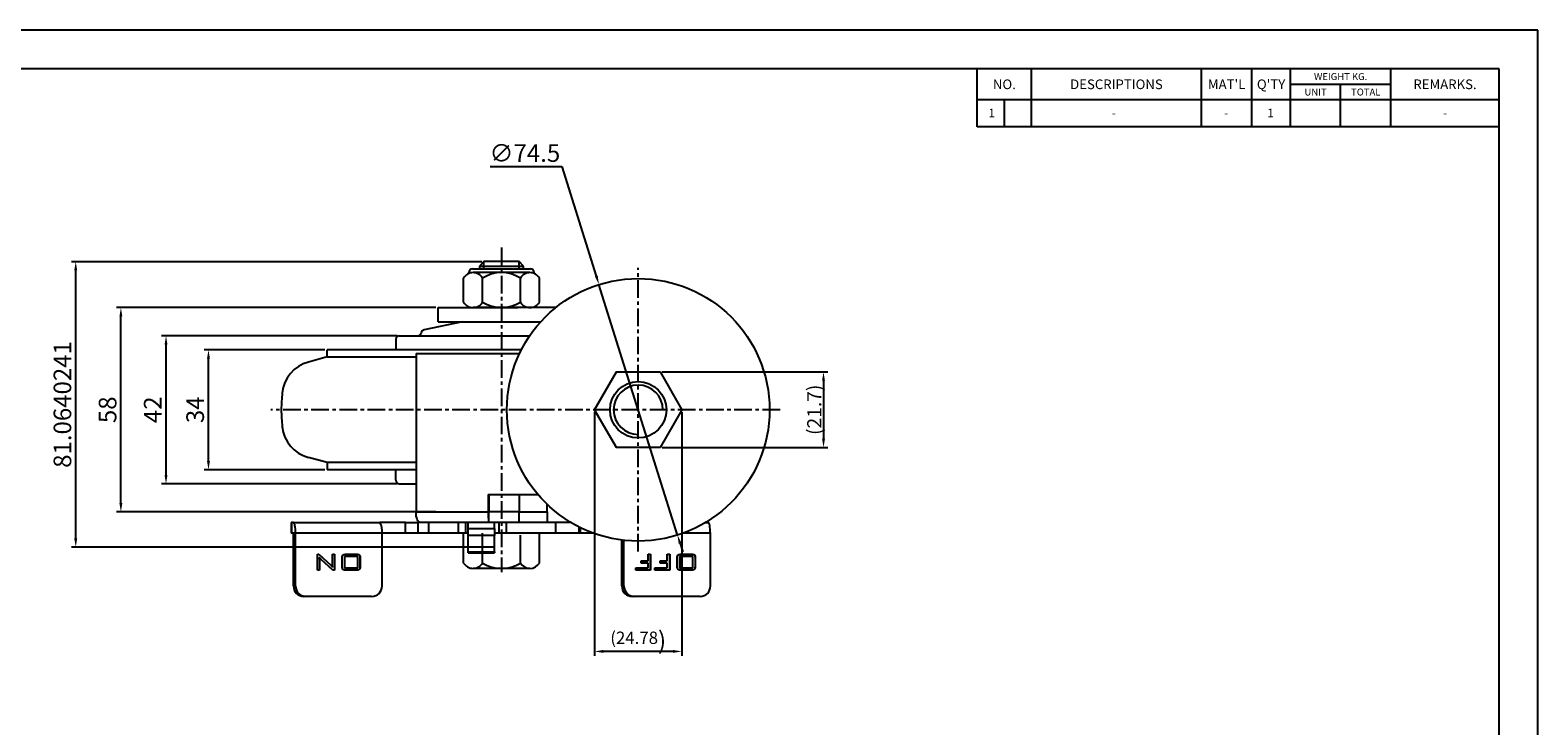
# Model space of a CAD drawing. Extents: x 4734 to 5387, y -171 to 291.
# Drawn here: x 4959 to 5387, y 93 to 291 of the extents above; entities that cross this region are included whole.
import ezdxf
from ezdxf.enums import TextEntityAlignment as Align

# ---------------------------------------------------------------- set-up
doc = ezdxf.new("R2010")
doc.units = 0
doc.header["$LTSCALE"] = 4
doc.header["$MEASUREMENT"] = 0
doc.linetypes.add('CENTER', pattern=[2, 1.25, -0.25, 0.25, -0.25])
doc.layers.get('0').update_dxf_attribs({"linetype": 'CONTINUOUS'})
doc.layers.get('DEFPOINTS').update_dxf_attribs({"linetype": 'CONTINUOUS'})
for name, color, linetype in [('1', 7, 'CONTINUOUS'), ('3', 1, 'CENTER'), ('7', 3, 'CONTINUOUS')]:
    doc.layers.add(name, color=color, linetype=linetype)
doc.styles.get("Standard").update_dxf_attribs({"font": 'simplex.shx', "bigfont": 'gsg1.shx'})
doc.dimstyles.new('ISO-25', dxfattribs={"dimtxt": 5, "dimasz": 2.5, "dimexe": 1.25, "dimexo": 0.625, "dimtad": 1, "dimtoh": 1, "dimdec": 8, "dimzin": 9, "dimdsep": 46, "dimtxsty": 'Standard', "dimcen": 0, "dimclrd": 1, "dimclre": 1, "dimadec": 7, "dimazin": 0, "dimtfac": 1, "dimtdec": 8, "dimtmove": 0, "dimatfit": 3, "dimfxl": 0, "dimarcsym": 0})

# ---------------------------------------------------------------- blocks, each defined once
blk = doc.blocks.new('*D74')
at = {"layer": '1', "color": 1, "lineweight": -2, "transparency": 16777216}
for p, q in [((5073.9, 211.94), (4983.3, 211.94)), ((4984.55, 156.44), (4984.55, 209.44)), ((5073.9, 153.94), (4983.3, 153.94))]:
    blk.add_line(p, q, dxfattribs=at)
at = {"layer": '1', "color": 1, "transparency": 16777216}
for points in [[(4984.14, 209.44), (4984.97, 209.44), (4984.55, 211.94)], [(4984.14, 156.44), (4984.97, 156.44), (4984.55, 153.94)]]:
    blk.add_solid(points, dxfattribs=at)
at = {"layer": 'DEFPOINTS', "color": 0, "transparency": 16777216}
for p in [(4984.55, 211.94), (5074.53, 211.94), (5074.53, 153.94)]:
    blk.add_point(p, dxfattribs=at)
at = {"layer": '1', "color": 0, "transparency": 16777216, "insert": (4981.43, 182.94), "char_height": 5, "attachment_point": 5, "rotation": 90}
blk.add_mtext('58', dxfattribs=at)
blk = doc.blocks.new('*D75')
at = {"layer": '1', "color": 1, "lineweight": -2, "transparency": 16777216}
for p, q in [((5042.4, 199.94), (5008.15, 199.94)), ((5009.4, 168.44), (5009.4, 197.44)), ((5042.4, 165.94), (5008.15, 165.94))]:
    blk.add_line(p, q, dxfattribs=at)
at = {"layer": '1', "color": 1, "transparency": 16777216}
for points in [[(5008.98, 197.44), (5009.82, 197.44), (5009.4, 199.94)], [(5008.98, 168.44), (5009.82, 168.44), (5009.4, 165.94)]]:
    blk.add_solid(points, dxfattribs=at)
at = {"layer": 'DEFPOINTS', "color": 0, "transparency": 16777216}
for p in [(5009.4, 199.94), (5043.03, 199.94), (5043.03, 165.94)]:
    blk.add_point(p, dxfattribs=at)
at = {"layer": '1', "color": 0, "transparency": 16777216, "insert": (5006.27, 182.94), "char_height": 5, "attachment_point": 5, "rotation": 90}
blk.add_mtext('34', dxfattribs=at)
blk = doc.blocks.new('*D76')
at = {"layer": '1', "color": 1, "lineweight": -2, "transparency": 16777216}
for p, q in [((5062.9, 203.94), (4996.11, 203.94)), ((4997.36, 164.44), (4997.36, 201.44)), ((5062.9, 161.94), (4996.11, 161.94))]:
    blk.add_line(p, q, dxfattribs=at)
at = {"layer": '1', "color": 1, "transparency": 16777216}
for points in [[(4996.94, 201.44), (4997.78, 201.44), (4997.36, 203.94)], [(4996.94, 164.44), (4997.78, 164.44), (4997.36, 161.94)]]:
    blk.add_solid(points, dxfattribs=at)
at = {"layer": 'DEFPOINTS', "color": 0, "transparency": 16777216}
for p in [(4997.36, 203.94), (5063.53, 203.94), (5063.53, 161.94)]:
    blk.add_point(p, dxfattribs=at)
at = {"layer": '1', "color": 0, "transparency": 16777216, "insert": (4994.23, 182.94), "char_height": 5, "attachment_point": 5, "rotation": 90}
blk.add_mtext('42', dxfattribs=at)
blk = doc.blocks.new('*D77')
at = {"layer": '1', "color": 1, "lineweight": -2, "transparency": 16777216}
for p, q in [((5138.13, 193.67), (5185.12, 193.67)), ((5183.87, 191.17), (5183.87, 174.71)), ((5138.13, 172.21), (5185.12, 172.21))]:
    blk.add_line(p, q, dxfattribs=at)
at = {"layer": '1', "color": 1, "transparency": 16777216}
for points in [[(5183.46, 191.17), (5184.29, 191.17), (5183.87, 193.67)], [(5183.46, 174.71), (5184.29, 174.71), (5183.87, 172.21)]]:
    blk.add_solid(points, dxfattribs=at)
at = {"layer": 'DEFPOINTS', "color": 0, "transparency": 16777216}
for p in [(5137.5, 193.67), (5137.5, 172.21), (5183.87, 172.21)]:
    blk.add_point(p, dxfattribs=at)
at = {"layer": '1', "color": 0, "transparency": 16777216, "insert": (5181.25, 182.94), "char_height": 5, "attachment_point": 5, "rotation": 90}
blk.add_mtext('{\\Ftxt,gbcbig|c129;\\H0.8x;(21.7)}', dxfattribs=at)
blk = doc.blocks.new('*D78')
at = {"layer": '1', "color": 1, "lineweight": -2, "transparency": 16777216}
for p, q in [((5118.92, 182.28), (5118.92, 113.11)), ((5143.7, 182.28), (5143.7, 113.11)), ((5141.2, 114.36), (5121.42, 114.36))]:
    blk.add_line(p, q, dxfattribs=at)
at = {"layer": '1', "color": 1, "transparency": 16777216}
for points in [[(5121.42, 114.78), (5121.42, 113.94), (5118.92, 114.36)], [(5141.2, 114.78), (5141.2, 113.94), (5143.7, 114.36)]]:
    blk.add_solid(points, dxfattribs=at)
at = {"layer": 'DEFPOINTS', "color": 0, "transparency": 16777216}
for p in [(5118.92, 182.9), (5143.7, 182.9), (5118.92, 114.36)]:
    blk.add_point(p, dxfattribs=at)
at = {"layer": '1', "color": 0, "transparency": 16777216, "insert": (5131.31, 117.48), "char_height": 5, "attachment_point": 5}
blk.add_mtext('{\\Ftxt,gbcbig|c129;\\H0.7x;(24.78\\H1.4286x;)}', dxfattribs=at)
blk = doc.blocks.new('*D79')
at = {"layer": '1', "color": 1, "lineweight": -2, "transparency": 16777216}
for p, q in [((5089.27, 252.03), (5109.66, 252.03)), ((5109.66, 252.03), (5119.42, 220.87)), ((5142.45, 147.39), (5120.17, 218.49)), ((5143.19, 145.01), (5143.94, 142.62))]:
    blk.add_line(p, q, dxfattribs=at)
at = {"layer": '1', "color": 1, "transparency": 16777216}
for points in [[(5119.82, 221), (5119.02, 220.75), (5120.17, 218.49)], [(5143.59, 145.13), (5142.79, 144.88), (5142.45, 147.39)]]:
    blk.add_solid(points, dxfattribs=at)
at = {"layer": 'DEFPOINTS', "color": 0, "transparency": 16777216}
for p in [(5120.17, 218.49), (5142.45, 147.39)]:
    blk.add_point(p, dxfattribs=at)
at = {"layer": '1', "color": 0, "transparency": 16777216, "insert": (5099.15, 255.16), "char_height": 5, "attachment_point": 5}
blk.add_mtext('∅74.5', dxfattribs=at)
blk = doc.blocks.new('*D80')
at = {"layer": '1', "color": 1, "lineweight": -2, "transparency": 16777216}
for p, q in [((5086.93, 224.98), (4970.5, 224.98)), ((4971.75, 146.42), (4971.75, 222.48)), ((5083.84, 143.92), (4970.5, 143.92))]:
    blk.add_line(p, q, dxfattribs=at)
at = {"layer": '1', "color": 1, "transparency": 16777216}
for points in [[(4971.33, 222.48), (4972.16, 222.48), (4971.75, 224.98)], [(4971.33, 146.42), (4972.16, 146.42), (4971.75, 143.92)]]:
    blk.add_solid(points, dxfattribs=at)
at = {"layer": 'DEFPOINTS', "color": 0, "transparency": 16777216}
for p in [(4971.75, 224.98), (5087.56, 224.98), (5084.47, 143.92)]:
    blk.add_point(p, dxfattribs=at)
at = {"layer": '1', "color": 0, "transparency": 16777216, "insert": (4968.62, 184.45), "char_height": 5, "attachment_point": 5, "rotation": 90}
blk.add_mtext('81.0640241', dxfattribs=at)
blk = doc.blocks.new('A$C47962AA0')
at = {"layer": '7', "linetype": 'Continuous', "lineweight": 25}
for p, q in [((48, 117.51), (48, 118.33)), ((66, 118.93), (51, 118.93)), ((51, 118.93), (51, 118.91)), ((51, 118.91), (51, 111.19)), ((69, 115.99), (69, 97.34)), ((57, 110.51), (57, 113.6)), ((60.86, 113.91), (57.64, 113.91)), ((57.64, 113.91), (57.64, 110.21)), ((58.07, 114.62), (60.41, 114.62)), ((58.07, 114.56), (58.07, 114.62)), ((58.07, 114.56), (60.41, 114.56)), ((60.41, 114.56), (60.41, 114.62)), ((60.86, 110.21), (60.86, 113.91)), ((61.5, 113.6), (61.5, 110.51)), ((57, 107.37), (61.5, 107.37)), ((57, 106.66), (57, 107.37)), ((57, 107.31), (61.5, 107.31)), ((57.64, 110.21), (60.86, 110.21)), ((57.64, 110.15), (57.64, 110.21)), ((57.64, 110.15), (60.86, 110.15)), ((60.41, 109.5), (58.07, 109.5)), ((60.86, 110.15), (60.86, 110.21)), ((61.5, 107.37), (61.5, 103.2)), ((58.85, 106.66), (57, 106.66)), ((58.85, 104.69), (58.85, 106.66)), ((59.49, 104.69), (58.85, 104.69)), ((59.49, 106.66), (59.49, 104.69)), ((60.86, 106.66), (59.49, 106.66)), ((60.86, 103.2), (60.86, 106.66)), ((61.5, 103.2), (60.86, 103.2)), ((57, 101.94), (61.5, 101.94)), ((57, 101.23), (57, 101.94)), ((57, 101.88), (61.5, 101.88)), ((58.85, 101.23), (57, 101.23)), ((58.85, 99.26), (58.85, 101.23)), ((59.49, 99.26), (58.85, 99.26)), ((59.49, 101.23), (59.49, 99.26)), ((60.86, 101.23), (59.49, 101.23)), ((60.86, 97.76), (60.86, 101.23)), ((61.5, 101.94), (61.5, 97.76)), ((66, 94.4), (53.03, 94.4)), ((61.5, 97.76), (60.86, 97.76)), ((66, 93.81), (66, 94.4)), ((69, 97.34), (69, 96.75)), ((66, 93.81), (52.96, 93.81)), ((51, 85.69), (51, 84.43)), ((51, 81.69), (49.27, 81.69)), ((51, 82.07), (49.46, 82.07)), ((50.51, 84.43), (51, 84.43)), ((51, 84.43), (51, 82.07)), ((51, 82.07), (51, 81.69)), ((51, 81.69), (51, 75.04)), ((48, 79.38), (48, 75.04)), ((51, 75.04), (48, 75.04)), ((48, 75.04), (48, 72.66)), ((51, 75.04), (51, 61.01)), ((40, 55.87), (40, 69.96)), ((45, 72.66), (42.89, 72.66)), ((45, 64.66), (45, 72.66)), ((45, 72.66), (48, 72.66)), ((48, 72.66), (48, 64.66)), ((0, 35.41), (0, 64.81)), ((40, 64.66), (45, 64.66)), ((48, 64.66), (45, 64.66)), ((45, 64.66), (45, 56.05)), ((48, 64.66), (48, 56.05)), ((48, 61.01), (51, 61.01)), ((51, 61.01), (51, 58.97)), ((40, 56.05), (45, 56.05)), ((40, 55.87), (45, 55.87)), ((48, 56.05), (45, 56.05)), ((45, 35.41), (45, 55.87)), ((51, 58.97), (48, 58.97)), ((49.66, 57.66), (48, 57.66)), ((48, 56.05), (48, 36.52)), ((49.66, 50.16), (49.66, 57.66)), ((49.66, 57.66), (51.69, 57.66)), ((51, 58.97), (51, 57.66)), ((51.69, 57.66), (51.69, 50.16)), ((54.97, 57.66), (51.69, 57.66)), ((54.97, 57.66), (54.97, 50.16)), ((56.32, 57.66), (54.97, 57.66)), ((56.32, 50.16), (56.32, 57.66)), ((56.32, 57.66), (56.59, 57.66)), ((56.59, 50.16), (56.59, 57.66)), ((49.66, 50.16), (48, 50.16)), ((51, 49.52), (48, 49.52)), ((48, 47.37), (51, 47.37)), ((51.69, 50.16), (49.66, 50.16)), ((51, 50.16), (51, 49.52)), ((51, 49.52), (51, 47.37)), ((51, 47.37), (51, 39.09)), ((54.97, 50.16), (51.69, 50.16)), ((56.32, 50.16), (54.97, 50.16)), ((56.59, 50.16), (56.32, 50.16)), ((51, 39.09), (48, 39.09)), ((51, 39.09), (51, 35.97)), ((0, 35.41), (45, 35.41)), ((48, 36.52), (48, 35.97)), ((48, 35.97), (51, 35.97)), ((48, 32.43), (48, 35.97)), ((51, 35.97), (51, 32.43)), ((51, 32.43), (48, 32.43)), ((48, 32.43), (48, 25.18)), ((51, 32.43), (51, 25.77)), ((51, 25.77), (51, 1.26)), ((66, 25.77), (51, 25.77)), ((48, 0.65), (48, 25.18)), ((69, 22.83), (69, 4.19)), ((57, 15.47), (57, 18.56)), ((60.86, 18.87), (57.64, 18.87)), ((57.64, 18.87), (57.64, 15.16)), ((58.07, 19.58), (60.41, 19.58)), ((58.07, 19.52), (58.07, 19.58)), ((58.07, 19.52), (60.41, 19.52)), ((60.41, 19.52), (60.41, 19.58)), ((60.86, 15.16), (60.86, 18.87)), ((61.5, 18.56), (61.5, 15.47)), ((57.64, 15.1), (57.64, 15.16)), ((57.64, 15.16), (60.86, 15.16)), ((57.64, 15.1), (60.86, 15.1)), ((60.41, 14.45), (58.07, 14.45)), ((60.86, 15.1), (60.86, 15.16)), ((57, 12.33), (61.5, 12.33)), ((57, 11.7), (57, 12.33)), ((57, 12.27), (61.5, 12.27)), ((59.65, 11.7), (57, 11.7)), ((57, 7.86), (60.13, 11.29)), ((57, 7.8), (60.13, 11.23)), ((61.5, 11.86), (58.49, 8.52)), ((60.13, 11.23), (60.13, 11.29)), ((60.2, 11.31), (60.2, 11.37)), ((60.64, 11.68), (60.64, 11.74)), ((61.5, 12.33), (61.5, 11.86)), ((57, 7.44), (57, 7.86)), ((61.5, 7.44), (57, 7.44)), ((57.92, 7.95), (57.92, 8.01)), ((59.03, 8.07), (61.5, 8.07)), ((59.03, 8.01), (59.03, 8.07)), ((59.03, 8.01), (61.5, 8.01)), ((61.5, 8.07), (61.5, 7.44)), ((48, 0.65), (48, 0.06)), ((48, 0.06), (51, 0.06)), ((48, 0), (48, 0.06)), ((48, 0), (51, 0)), ((51, 1.26), (51, 1.25)), ((66, 1.25), (51, 1.25)), ((51, 1.25), (51, 0.65)), ((51, 0.65), (51, 0.06)), ((66, 0.65), (51, 0.65)), ((51, 0.06), (51, 0)), ((66, 0.65), (66, 1.25)), ((69, 4.19), (69, 3.59))]:
    blk.add_line(p, q, dxfattribs=at)
at = {"layer": '7', "linetype": 'Continuous', "lineweight": 25, "flags": 128}
blk.add_lwpolyline([(48, 36.52), (47.94, 36.31), (47.77, 36.1), (47.49, 35.9), (47.12, 35.74), (46.67, 35.6), (46.15, 35.5), (45.59, 35.43), (45, 35.41)], dxfattribs=at)
at = {"layer": '7', "linetype": 'Continuous', "lineweight": 25}
for centre, radius, start, end in [((66.03, 115.96), 2.97, 0.5739, 90.5626), ((66.03, 97.37), 2.97, 269.4374, 359.4261), ((66.03, 96.78), 2.97, 269.4374, 359.4261), ((45.75, 68.96), 13.11, 266.7313, 279.8939), ((50.28, 21.53), 4.31, 80.366, 121.9485), ((66.03, 22.8), 2.97, 0.5739, 90.5626), ((66.03, 4.22), 2.97, 269.4374, 359.4261), ((66.03, 3.62), 2.97, 269.4374, 359.4261)]:
    blk.add_arc(centre, radius, start, end, dxfattribs=at)
for centre, ratio in [((51, 118.33), 0.190789), ((51, 0.65), 0.203671)]:
    blk.add_ellipse(centre, major_axis=(3, 0), ratio=ratio, start_param=1.570796, end_param=3.141593, dxfattribs=at)
for points, knots in [([(57, 113.6), (57, 113.71), (57.01, 113.93), (57.08, 114.25), (57.32, 114.52), (57.69, 114.61), (57.95, 114.61), (58.07, 114.62)], [0, 0, 0, 0, 0.18744, 0.374459, 0.559181, 0.779082, 1, 1, 1, 1]), ([(57, 113.55), (57, 113.65), (57.01, 113.87), (57.08, 114.19), (57.32, 114.46), (57.69, 114.55), (57.95, 114.56), (58.07, 114.56)], [0, 0, 0, 0, 0.18744, 0.374459, 0.559181, 0.779082, 1, 1, 1, 1]), ([(60.41, 114.62), (60.52, 114.62), (60.74, 114.61), (61.07, 114.55), (61.38, 114.35), (61.49, 113.98), (61.5, 113.73), (61.5, 113.6)], [0, 0, 0, 0, 0.187543, 0.374756, 0.559803, 0.77916, 1, 1, 1, 1]), ([(60.41, 114.56), (60.52, 114.56), (60.74, 114.55), (61.07, 114.49), (61.38, 114.29), (61.49, 113.92), (61.5, 113.67), (61.5, 113.55)], [0, 0, 0, 0, 0.187543, 0.374756, 0.559803, 0.77916, 1, 1, 1, 1]), ([(58.07, 109.5), (57.96, 109.5), (57.75, 109.51), (57.42, 109.57), (57.12, 109.77), (57.01, 110.14), (57, 110.39), (57, 110.51)], [0, 0, 0, 0, 0.18751, 0.374649, 0.559646, 0.779161, 1, 1, 1, 1]), ([(61.5, 110.51), (61.5, 110.4), (61.49, 110.19), (61.42, 109.87), (61.17, 109.6), (60.8, 109.51), (60.54, 109.5), (60.41, 109.5)], [0, 0, 0, 0, 0.187475, 0.374548, 0.559141, 0.779044, 1, 1, 1, 1]), ([(57, 18.56), (57, 18.67), (57.01, 18.88), (57.08, 19.2), (57.32, 19.48), (57.69, 19.56), (57.95, 19.57), (58.07, 19.58)], [0, 0, 0, 0, 0.1874398, 0.3744587, 0.5591809, 0.779082, 1, 1, 1, 1]), ([(57, 18.5), (57, 18.61), (57.01, 18.82), (57.08, 19.14), (57.32, 19.42), (57.69, 19.5), (57.95, 19.51), (58.07, 19.52)], [0, 0, 0, 0, 0.18744, 0.374459, 0.559181, 0.779082, 1, 1, 1, 1]), ([(60.41, 19.58), (60.52, 19.57), (60.74, 19.57), (61.07, 19.51), (61.38, 19.31), (61.49, 18.94), (61.5, 18.69), (61.5, 18.56)], [0, 0, 0, 0, 0.187543, 0.374756, 0.559803, 0.77916, 1, 1, 1, 1]), ([(60.41, 19.52), (60.52, 19.51), (60.74, 19.51), (61.07, 19.45), (61.38, 19.25), (61.49, 18.88), (61.5, 18.63), (61.5, 18.5)], [0, 0, 0, 0, 0.187543, 0.374756, 0.559803, 0.77916, 1, 1, 1, 1]), ([(58.07, 14.45), (57.96, 14.46), (57.75, 14.46), (57.42, 14.52), (57.12, 14.73), (57.01, 15.09), (57, 15.34), (57, 15.47)], [0, 0, 0, 0, 0.18751, 0.374649, 0.559646, 0.779161, 1, 1, 1, 1]), ([(61.5, 15.47), (61.5, 15.36), (61.49, 15.15), (61.42, 14.82), (61.17, 14.55), (60.8, 14.47), (60.54, 14.46), (60.41, 14.45)], [0, 0, 0, 0, 0.1874752, 0.3745483, 0.5591415, 0.7790439, 1, 1, 1, 1]), ([(60.64, 11.74), (60.45, 11.73), (60.13, 11.7), (59.8, 11.7), (59.65, 11.7)], [0, 0, 0, 0, 0.559949, 1, 1, 1, 1]), ([(60.13, 11.29), (60.14, 11.3), (60.16, 11.33), (60.19, 11.36), (60.2, 11.37)], [0, 0, 0, 0, 0.55998, 1, 1, 1, 1]), ([(60.13, 11.23), (60.14, 11.25), (60.16, 11.27), (60.19, 11.3), (60.2, 11.31)], [0, 0, 0, 0, 0.55998, 1, 1, 1, 1]), ([(60.2, 11.37), (60.27, 11.45), (60.4, 11.59), (60.57, 11.7), (60.64, 11.74)], [0, 0, 0, 0, 0.5600631, 1, 1, 1, 1]), ([(60.2, 11.31), (60.27, 11.39), (60.4, 11.53), (60.57, 11.64), (60.64, 11.68)], [0, 0, 0, 0, 0.560063, 1, 1, 1, 1]), ([(58.49, 8.52), (58.39, 8.42), (58.21, 8.24), (58.01, 8.08), (57.92, 8.01)], [0, 0, 0, 0, 0.559875, 1, 1, 1, 1]), ([(57.92, 8.01), (58.13, 8.03), (58.5, 8.07), (58.87, 8.07), (59.03, 8.07)], [0, 0, 0, 0, 0.559917, 1, 1, 1, 1]), ([(57.92, 7.95), (58.13, 7.97), (58.5, 8.02), (58.87, 8.01), (59.03, 8.01)], [0, 0, 0, 0, 0.559917, 1, 1, 1, 1])]:
    blk.add_open_spline(points, degree=3, knots=knots, dxfattribs=at)

msp = doc.modelspace()

# ---------------------------------------------------------------- linework, layer by layer
at = {"lineweight": 25, "ltscale": 0.3}
for p, q in [((5087.55892542, 222.93930237), (5087.55892542, 224.98030237)), ((5097.49492542, 222.93930237), (5097.49492542, 224.98030237))]:
    msp.add_line(p, q, dxfattribs=at)
msp.add_arc((5131.30746802, 182.93930237), 7, 0, 270, dxfattribs=at)
at = {"layer": '1', "lineweight": 25, "ltscale": 0.3}
for p, q in [((5084.27692542, 222.93930237), (5100.77692542, 222.93930237)), ((5087.55892542, 224.98030237), (5086.31692542, 223.73830237)), ((5086.31692542, 223.73830237), (5098.73692542, 223.73830237)), ((5086.31692542, 223.73830237), (5086.31692542, 222.93930237)), ((5097.49492542, 224.98030237), (5087.55892542, 224.98030237)), ((5098.73692542, 223.73830237), (5097.49492542, 224.98030237)), ((5098.73692542, 222.93930237), (5098.73692542, 223.73830237)), ((5081.78362542, 213.48996416), (5081.78362542, 220.32464059)), ((5083.27692542, 221.63686057), (5083.27692542, 221.93930237)), ((5100.58440042, 221.87530237), (5084.46945042, 221.87530237)), ((5097.89857542, 221.87530237), (5084.46945042, 221.87530237)), ((5087.15527542, 213.48996416), (5087.15527542, 220.32464059)), ((5100.58440042, 221.87530237), (5097.89857542, 221.87530237)), ((5097.89857542, 213.48996416), (5097.89857542, 220.32464059)), ((5101.77692542, 221.63686057), (5101.77692542, 221.93930237)), ((5103.27022542, 213.48996416), (5103.27022542, 220.32464059)), ((5074.52692542, 211.93930237), (5097.14823738, 211.93930237)), ((5074.52692542, 207.93930237), (5074.52692542, 211.93930237)), ((5107.92879184, 211.93930237), (5084.46945042, 211.93930237)), ((5081.44734362, 207.93930237), (5070.54638938, 205.60338361)), ((5074.52692542, 207.93930237), (5103.6929338, 207.93930237)), ((5062.52692542, 202.93930237), (5062.52692542, 199.93930237)), ((5063.52692542, 203.93930237), (5100.54121216, 203.93930237)), ((5043.02692542, 197.93930237), (5037.77860538, 196.45961179)), ((5098.16289833, 199.93930237), (5043.02692542, 199.93930237)), ((5043.02692542, 197.93930237), (5043.02692542, 199.93930237)), ((5043.02692542, 197.93930237), (5068.27460044, 197.93930237)), ((5043.02692542, 167.93930237), (5037.77860538, 169.41899295)), ((5068.27460044, 167.93930237), (5043.02692542, 167.93930237)), ((5043.02692542, 167.93930237), (5043.02692542, 165.93930237)), ((5068.27460044, 165.93930237), (5043.02692542, 165.93930237)), ((5062.52692542, 162.93930237), (5062.52692542, 165.93930237)), ((5063.52692542, 161.93930237), (5068.27460044, 161.93930237)), ((5081.77692542, 139.43930237), (5081.77692542, 147.93930237)), ((5087.15192542, 139.43930237), (5087.15192542, 147.93930237)), ((5097.90192542, 139.43930237), (5097.90192542, 147.3475398)), ((5103.27692542, 139.43930237), (5103.27692542, 147.93930237)), ((5100.58942542, 137.92730115), (5084.46442542, 137.91627535))]:
    msp.add_line(p, q, dxfattribs=at)
msp.add_lwpolyline([(5118.91746802, 182.93930237), (5125.11246802, 193.66935713), (5137.50246802, 193.66935713), (5143.69746802, 182.93930237), (5137.50246802, 172.20924762), (5125.11246802, 172.20924762)], close=True, dxfattribs=at)
at = {"layer": '1'}
for radius in [37.25, 8]:
    msp.add_circle((5131.30746802, 182.93930237), radius, dxfattribs=at)
at = {"layer": '1', "lineweight": 25, "ltscale": 0.3}
for centre, radius, start, end in [((5084.27692542, 221.93930237), 1, 90, 180), ((5100.77692542, 221.93930237), 1, 0, 90), ((5084.46945042, 218.7739788), 3.10132357, 30, 150), ((5092.52692542, 211.79600076), 10.07930161, 57.795772496, 122.204227504), ((5100.58440042, 218.7739788), 3.10132357, 30, 150), ((5084.46945042, 215.04062595), 3.10132357, 210, 330), ((5092.52692542, 222.01860399), 10.07930161, 237.795772496, 302.204227504), ((5100.58440042, 215.04062595), 3.10132357, 210, 330), ((5070.75591846, 204.62558119), 1, 102.0947570771, 170.9752796237), ((5063.52692542, 202.93930237), 1, 90, 180), ((5068.78067696, 204.93930237), 1, 270, 350.9752796237), ((5040.28314237, 186.77832601), 10, 104.5043613817, 174.4153043063), ((5099.99834816, 180.93930237), 70, 174.4153043063, 178.3627549222), ((5099.99834816, 184.93930237), 70, 181.6372450778, 185.5846956937), ((5040.28314237, 179.10027874), 10, 185.5846956937, 255.4956386183), ((5063.52692542, 162.93930237), 1, 180, 270), ((5084.46442542, 141.04894056), 3.13266522, 210.9188737161, 329.0811262839), ((5092.52692542, 148.17011458), 10.25269266, 238.382062863, 301.617937137), ((5100.58942542, 141.07174435), 3.1444432, 211.2753438404, 328.7246561596)]:
    msp.add_arc(centre, radius, start, end, dxfattribs=at)
at = {"layer": '3', "linetype": 'CENTER'}
for p, q in [((5092.52692542, 228.98340553), (5092.52692542, 136.89519922)), ((5131.30746802, 142.68930237), (5131.30746802, 223.18930237)), ((5171.55746802, 182.93930237), (5027.08243686, 182.93930237))]:
    msp.add_line(p, q, dxfattribs=at)
at = {"layer": '7'}
for p, q in [((5375.52082624, 279.7081133), (4753.69483353, 279.7081133)), ((5227.49728941, 263.26105365), (5227.49728941, 279.7081133)), ((5242.84787841, 263.26105365), (5242.84787841, 279.7081133)), ((5291.09258671, 263.26105365), (5291.09258671, 279.7081133)), ((5305.34670507, 263.26105365), (5305.34670507, 279.7081133)), ((5316.31141151, 263.26105365), (5316.31141151, 279.7081133)), ((5344.81964823, 263.26105365), (5344.81964823, 279.7081133)), ((5375.52082624, -159.74478887), (5375.52082624, 279.7081133)), ((5316.31141151, 275.32223073), (5344.81964823, 275.32223073)), ((5330.56552987, 263.26105365), (5330.56552987, 275.32223073)), ((5375.52082624, 270.93634815), (5227.49728941, 270.93634815)), ((5235.17258391, 263.26105365), (5235.17258391, 270.93634815)), ((5375.52082624, 263.26105365), (5227.49728941, 263.26105365))]:
    msp.add_line(p, q, dxfattribs=at)
at = {"layer": 'DEFPOINTS'}
for p, q in [((5386.50714879, 290.69443586), (4733.91958906, 290.69443586)), ((5386.50714879, -170.73111143), (5386.50714879, 290.69443586))]:
    msp.add_line(p, q, dxfattribs=at)

# ---------------------------------------------------------------- block references
at = {"layer": '1', "rotation": 270}
msp.add_blockref('A$C47962AA0', (5032.86339327, 198.93931097), dxfattribs=at)

# ---------------------------------------------------------------- texts
at = {"layer": '1'}
for s, p in [('1', (5231.5893995, 267.18191785)), ('-', (5266.26098215, 267.18191785)), ('-', (5298.10418892, 267.18191785)), ('1', (5310.69893168, 267.18191785)), ('-', (5360.20567947, 267.18191785))]:
    msp.add_text(s, height=2.41726332, dxfattribs=at).set_placement(p, align=Align.MIDDLE_CENTER)
at = {"layer": '7'}
for s, height, p in [('WEIGHT KG.', 1.973647158, (5330.56552987, 277.51517201)), ('NO.', 2.741176608, (5235.17258391, 275.32223073)), ('DESCRIPTIONS', 2.7411766079, (5266.97023256, 275.32223073)), ("MAT'L", 2.741176608, (5298.21964589, 275.32223073)), ("Q'TY", 2.741176608, (5310.82905829, 275.32223073)), ('UNIT', 1.973647158, (5323.43847069, 273.12928944)), ('TOTAL', 1.973647158, (5337.69258905, 273.12928944)), ('REMARKS.', 2.741176608, (5360.17023723, 275.32223073))]:
    msp.add_text(s, height=height, dxfattribs=at).set_placement(p, align=Align.MIDDLE_CENTER)

# ---------------------------------------------------------------- dimensions: what is measured, and where the dimension line sits
at = {"layer": '1'}
dim = msp.add_diameter_dim_2p(p1=(5142.4450762145, 147.3933295527), p2=(5120.1698598283, 218.4852751932), dimstyle='ISO-25', dxfattribs=at)
dim.commit()
dim.dimension.update_dxf_attribs({"geometry": '*D79', "text_midpoint": (5099.151886959, 252.0346682125), "dimtype": 163})
for base, p1, p2, picture, middle in [((4971.7482068826, 224.9803023729), (5084.46870947, 143.9162782764), (5087.558925424, 224.9803023729), '*D80', (4968.6232068826, 184.4482903246)), ((4984.5536005931, 211.9393023729), (5074.526925424, 153.9393023729), (5074.526925424, 211.9393023729), '*D74', (4981.4286005931, 182.9393023729)), ((4997.3589943037, 203.9393023729), (5063.526925424, 161.9393023729), (5063.526925424, 203.9393023729), '*D76', (4994.2339943037, 182.9393023729)), ((5009.3988773378, 199.9393023729), (5043.026925424, 165.9393023729), (5043.026925424, 199.9393023729), '*D75', (5006.2738773378, 182.9393023729))]:
    dim = msp.add_linear_dim(base=base, p1=p1, p2=p2, angle=90, dimstyle='ISO-25', dxfattribs=at)
    dim.commit()
    dim.dimension.update_dxf_attribs({"geometry": picture, "text_midpoint": middle})
for base, p1, p2, angle, text, picture, middle in [((5183.87319554, 172.20924762), (5137.50246802, 193.66935713), (5137.50246802, 172.20924762), 90, '{\\Ftxt,gbcbig|c129;\\H0.8x;(21.7)}', '*D77', (5183.87319554, 182.93930237)), ((5118.9174680214, 114.358508606), (5143.6974680214, 182.901172496), (5118.9174680214, 182.901172496), 180, '{\\Ftxt,gbcbig|c129;\\H0.7x;(<>\\H1.4286x;)}', '*D78', (5131.3074680214, 114.358508606))]:
    dim = msp.add_linear_dim(base=base, p1=p1, p2=p2, angle=angle, text=text, dimstyle='ISO-25', dxfattribs=at)
    dim.commit()
    dim.dimension.update_dxf_attribs({"geometry": picture, "text_midpoint": middle, "dimtype": 160})

doc.saveas('drawing.dxf')
